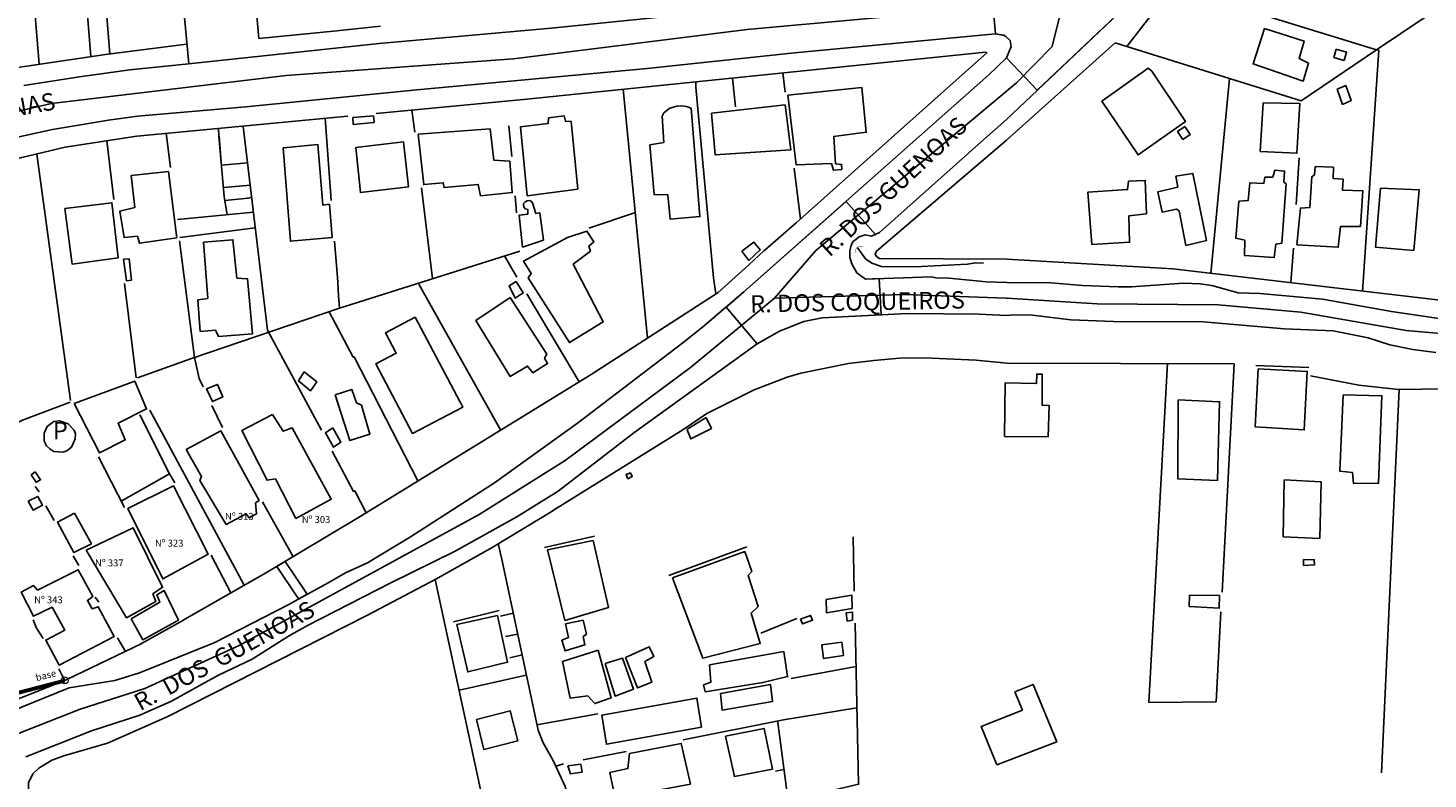
# Model space of a CAD drawing. Units: millimetres. Extents: x 178320 to 180858, y 1662355 to 1664597.
# Drawn here: x 178663 to 178865, y 1663217 to 1663326 of the extents above; entities that cross this region are included whole.
import ezdxf
from ezdxf.enums import TextEntityAlignment as Align

# ---------------------------------------------------------------- set-up
doc = ezdxf.new("R2010")
doc.units = ezdxf.units.MM
doc.header["$LTSCALE"] = 5
doc.header["$PDMODE"] = 2
doc.header["$PDSIZE"] = 2
doc.layers.get('0').update_dxf_attribs({"plot": 0})
for name, color, linetype, lineweight in [('Cotas_Coordenadas', 7, 'Continuous', 20), ('Linhas de Cota', 7, 'Continuous', 5), ('Traçado Viario', 7, 'Continuous', 60)]:
    doc.layers.add(name, color=color, linetype=linetype, lineweight=lineweight)
for name, color, linetype in [('T-TEXTP', 7, 'Continuous'), ('V-BUEIRO', 5, 'Continuous'), ('V-EDIFICACAO', 2, 'Continuous'), ('V-ESCADA', 2, 'Continuous'), ('V-LOTE', 1, 'Continuous'), ('V-NOME_DOS_LOGRADOUROS', 7, 'Continuous'), ('V-QUADRA', 6, 'Continuous'), ('V-TESTADA', 5, 'Continuous'), ('V-VALETA', 6, 'Continuous')]:
    doc.layers.add(name, color=color, linetype=linetype)
doc.layers.add('V-CRUZAMENTO', color=1, linetype='Continuous', plot=False)
doc.layers.add('V-EIXO_DE_LOGRADOURO', color=3, linetype='Continuous', plot=False)
doc.styles.get("Standard").update_dxf_attribs({"font": 'ARIAL.TTF', "height": 2})
doc.dimstyles.new('ISO-25', dxfattribs={"dimtxt": 2.5, "dimasz": 2.5, "dimexe": 1.25, "dimexo": 0.625, "dimgap": 1, "dimtad": 1, "dimtxsty": 'Standard', "dimblk": 'ARCHTICK', "dimcen": 0, "dimadec": 0, "dimazin": 0, "dimtfac": 1, "dimtmove": 0, "dimatfit": 3, "dimldrblk": 'ARCHTICK', "dimfxl": 0, "dimarcsym": 0})

# ---------------------------------------------------------------- blocks, each defined once
blk = doc.blocks.new('305')
at = {"color": 0, "linetype": 'ByBlock', "lineweight": -2, "const_width": 0.05}
blk.add_lwpolyline([(0.73, 0.39, 0.60863), (-0.73, 0.38)], format="xyb", dxfattribs=at)
blk = doc.blocks.new('_ArchTick')
at = {"color": 0, "const_width": 0.15}
blk.add_lwpolyline([(-0.5, -0.5), (0.5, 0.5)], dxfattribs=at)
blk = doc.blocks.new('*D41')
at = {"layer": 'Cotas_Coordenadas', "color": 0, "lineweight": -2}
blk.add_line((178971.46, 1663206.77), (178984.38, 1663198.53), dxfattribs=at)
at = {"layer": 'Defpoints', "color": 0}
for p in [(178604.95, 1663440.46), (178984.38, 1663198.53)]:
    blk.add_point(p, dxfattribs=at)
at = {"layer": 'Cotas_Coordenadas', "color": 0, "lineweight": -2, "xscale": 2.5, "yscale": 2.5, "zscale": 2.5, "rotation": 327.4787509477086}
blk.add_blockref('_ArchTick', (178984.38, 1663198.53), dxfattribs=at)
at = {"layer": 'Cotas_Coordenadas', "color": 0, "insert": (178976.86, 1663206.03), "char_height": 2.5, "attachment_point": 5, "rotation": 327.4788}
blk.add_mtext('R450', dxfattribs=at)
blk = doc.blocks.new('*D319')
at = {"layer": 'Defpoints', "color": 0}
for p in [(178604.96, 1663440.47), (179002.94, 1663172.13)]:
    blk.add_point(p, dxfattribs=at)
at = {"layer": 'Linhas de Cota', "color": 0, "lineweight": -2}
blk.add_line((178991.2, 1663180.05), (179002.94, 1663172.13), dxfattribs=at)
at = {"layer": 'Linhas de Cota', "color": 0, "lineweight": -2, "xscale": 2.5, "yscale": 2.5, "zscale": 2.5, "rotation": 326.010465617551}
blk.add_blockref('_ArchTick', (179002.94, 1663172.13), dxfattribs=at)
at = {"layer": 'Linhas de Cota', "color": 0, "insert": (178995.78, 1663179.4), "char_height": 2, "attachment_point": 5, "rotation": 326.0105}
blk.add_mtext('R480', dxfattribs=at)
blk = doc.blocks.new('*D320')
at = {"layer": 'Defpoints', "color": 0}
for p in [(178604.95, 1663440.46), (178975.71, 1663185.43)]:
    blk.add_point(p, dxfattribs=at)
at = {"layer": 'Linhas de Cota', "color": 0, "lineweight": -2}
blk.add_line((178964.04, 1663193.46), (178975.71, 1663185.43), dxfattribs=at)
at = {"layer": 'Linhas de Cota', "color": 0, "lineweight": -2, "xscale": 2.5, "yscale": 2.5, "zscale": 2.5, "rotation": 325.4778062980354}
blk.add_blockref('_ArchTick', (178975.71, 1663185.43), dxfattribs=at)
at = {"layer": 'Linhas de Cota', "color": 0, "insert": (178968.61, 1663192.76), "char_height": 2, "attachment_point": 5, "rotation": 325.4778}
blk.add_mtext('R450', dxfattribs=at)

msp = doc.modelspace()

# ---------------------------------------------------------------- linework, layer by layer
at = {"layer": 'Cotas_Coordenadas', "color": 7}
msp.add_circle((178667.9898, 1663231.41039), 0.5, dxfattribs=at)
at = {"layer": 'Traçado Viario'}
msp.add_line((178655.2679, 1663228.08746), (178667.9898, 1663231.41039), dxfattribs=at)
at = {"layer": 'V-CRUZAMENTO'}
for points in [[(178823.04536, 1663330.57882), (178818.27, 1663335.61), (178815.7, 1663334.01), (178813.36, 1663333.01), (178811.57, 1663332.46), (178808.13, 1663331.88), (178805.2, 1663331.8), (178803.8, 1663331.95), (178801.63782, 1663331.75832), (178802.26, 1663324.74), (178803.57067, 1663324.49087), (178804.36, 1663323.76), (178804.5, 1663322.89), (178803.83, 1663321.27), (178808.28867, 1663316.57247)], [(178781.24, 1663292.46), (178781.24, 1663293.4), (178781.43, 1663294.21), (178781.74, 1663294.76), (178782.58, 1663295.4), (178783.48, 1663295.7), (178784.38, 1663295.53), (178784.945, 1663295.78), (178780.72439, 1663300.53829), (178765.98, 1663287.46), (178763.38514, 1663285.24699), (178767.86, 1663280), (178771.12, 1663281.81), (178774.61, 1663283.21), (178777.27, 1663283.73), (178785.7641, 1663284.16295), (178785.49799, 1663289.38384), (178783.5, 1663289.31), (178782.25, 1663290.21), (178781.54, 1663291.5)]]:
    msp.add_lwpolyline(points, close=True, dxfattribs=at)
at = {"layer": 'V-EDIFICACAO'}
for points in [[(178841.09, 1663325.51), (178839.43, 1663320.38), (178846.64, 1663317.89), (178847.42, 1663320.5), (178846.06, 1663321.16), (178846.78, 1663323.66), (178841.09, 1663325.51)], [(178851.39, 1663322.5), (178851.08, 1663321.31), (178852.55, 1663320.87), (178852.9, 1663322.06), (178851.39, 1663322.5)], [(178824.81, 1663319.35), (178824.27, 1663319.75), (178817.59, 1663314.99), (178822.83, 1663307.23), (178829.65, 1663312.06), (178824.81, 1663319.35)], [(178851.55, 1663316.72), (178852.34, 1663314.54), (178853.59, 1663315.11), (178852.8, 1663317.25), (178851.55, 1663316.72)], [(178772.31, 1663315.86), (178773.51, 1663305.79), (178778.58, 1663306), (178778.89, 1663305.03), (178780.08, 1663305.16), (178780.07, 1663305.87), (178779.19, 1663305.94), (178778.93, 1663309.92), (178783.61, 1663310.52), (178782.97, 1663316.98), (178772.31, 1663315.86)], [(178754.70051, 1663313.57473), (178754.41069, 1663313.30582), (178754.17, 1663312.82), (178754.42, 1663309.04), (178752.42, 1663308.68), (178753.02, 1663301.51), (178754.97, 1663301.48), (178755.35, 1663297.95), (178759.61, 1663298.33), (178758.34, 1663313.97), (178757.68153, 1663314.21599), (178756.93627, 1663314.3401), (178756.28, 1663314.29), (178755.75629, 1663314.15393), (178755.28015, 1663313.98845), (178754.70051, 1663313.57473)], [(178761.28, 1663313.29), (178761.83, 1663307.23), (178772.73, 1663307.97), (178771.91, 1663314.45), (178761.28, 1663313.29)], [(178840.89, 1663314.75), (178840.45, 1663307.75), (178845.74, 1663307.48), (178846.15, 1663314.68), (178840.89, 1663314.75)], [(178709.55, 1663312.62), (178709.61, 1663311.65), (178712.62, 1663311.91), (178712.52, 1663312.88), (178709.55, 1663312.62)], [(178737.79, 1663312.6), (178737.73, 1663311.78), (178733.76, 1663311.28), (178734.72, 1663301.36), (178741.99, 1663302.31), (178741.05, 1663312.06), (178740.23, 1663312.1), (178740.05, 1663312.88), (178737.79, 1663312.6)], [(178829.57, 1663311.32), (178828.54, 1663310.61), (178829.3, 1663309.48), (178830.33, 1663310.18), (178829.57, 1663311.32)], [(178709.99, 1663308.32), (178710.64, 1663301.81), (178717.6, 1663302.64), (178716.84, 1663309.14), (178709.99, 1663308.32)], [(178718.96, 1663310.23), (178719.78, 1663302.95), (178722.59, 1663303.23), (178722.72, 1663302.52), (178727.64, 1663302.98), (178727.97, 1663301.36), (178732.56, 1663301.8), (178732.22, 1663306.33), (178729.89, 1663306.49), (178729.36, 1663310.99), (178718.96, 1663310.23)], [(178699.51, 1663308.26), (178700.54, 1663294.77), (178706.55, 1663295.33), (178706.18, 1663300.11), (178705.2, 1663300), (178704.5, 1663308.76), (178699.55, 1663308.26)], [(178842.55, 1663305.04), (178842.27, 1663304.05), (178841.14, 1663304.01), (178840.99, 1663303.12), (178838.94, 1663303.2), (178838.7, 1663300.65), (178837.35, 1663300.56), (178836.93, 1663295.21), (178838.23, 1663294.95), (178838.16, 1663292.73), (178842.46, 1663292.43), (178842.72, 1663294.38), (178843.59, 1663294.51), (178844.18, 1663303.05), (178843.85, 1663303.32), (178843.97, 1663304.91), (178842.55, 1663305.04)], [(178850.96, 1663303.84), (178851.02, 1663305.47), (178848.4, 1663305.55), (178848.27, 1663304.36), (178847.89, 1663304.09), (178847.59, 1663299.64), (178846.25, 1663299.56), (178845.74, 1663294.28), (178851.71, 1663293.92), (178852.04, 1663296.92), (178854.9, 1663296.92), (178855.23, 1663302.07), (178852.33, 1663302.14), (178852.42, 1663303.74), (178850.96, 1663303.84)], [(178677.55, 1663304.26), (178678.09, 1663299.64), (178675.96, 1663299.14), (178676.55, 1663295.31), (178678.49, 1663295.5), (178678.76, 1663294.49), (178684.15, 1663295.26), (178682.95, 1663304.83), (178677.55, 1663304.26)], [(178821.47, 1663303.47), (178821.31, 1663302.25), (178815.6, 1663301.88), (178816.16, 1663294.32), (178821.6, 1663294.64), (178821.51, 1663298.46), (178824.04, 1663298.75), (178823.86, 1663303.57), (178821.47, 1663303.47)], [(178828.3, 1663304.17), (178828.55, 1663302.61), (178825.66, 1663301.91), (178826.32, 1663298.99), (178828.36, 1663299.4), (178828.76, 1663299.17), (178829.74, 1663294.19), (178832.68, 1663294.87), (178830.75, 1663304.57), (178828.3, 1663304.17)], [(178857.8, 1663302.45), (178857.07, 1663293.93), (178862.61, 1663293.45), (178863.4, 1663302.19), (178857.8, 1663302.45)], [(178668.02, 1663299.52), (178669.08, 1663291.46), (178675.69, 1663292.38), (178674.79, 1663300.34), (178668.02, 1663299.52)], [(178735.47, 1663300.35), (178735.27373, 1663300.58988), (178735.05295, 1663300.6487), (178734.685, 1663300.59723), (178734.39064, 1663300.47222), (178734.18457, 1663300.2075), (178734.15, 1663299.97), (178734.24345, 1663299.66334), (178734.41271, 1663299.45744), (178734.61141, 1663299.39127), (178734.78, 1663299.37), (178734.78, 1663298.69), (178733.55169, 1663298.54562), (178734.05, 1663293.94), (178737.04, 1663294.95), (178736.54685, 1663298.87653), (178735.94, 1663298.79), (178735.47, 1663300.35)], [(178688, 1663294.66), (178688.63, 1663286.52), (178687.2, 1663286.35), (178687.53, 1663281.78), (178689.76, 1663281.97), (178690.19, 1663281.03), (178695.1, 1663281.43), (178694.35, 1663289.38), (178692.82, 1663289.47), (178692.26, 1663295.01), (178688, 1663294.66)], [(178740.52, 1663295.32), (178734.19, 1663291.91), (178735.29, 1663290.15), (178734.83, 1663289.51), (178740.79, 1663280.15), (178745.67, 1663283.15), (178741.32, 1663291.47), (178743.83, 1663293.34), (178743.58, 1663294.08), (178744.34, 1663294.69), (178743.32, 1663296.23), (178740.52, 1663295.32)], [(178765.65, 1663293.33), (178766.7, 1663292.01), (178768.33, 1663293.52), (178767.4, 1663294.65), (178765.65, 1663293.33)], [(178676.47, 1663292.2), (178676.89, 1663289.07), (178677.62, 1663289.15), (178677.27, 1663292.25), (178676.47, 1663292.2)], [(178733.09, 1663288.96), (178732.1, 1663288.33), (178732.95, 1663286.59), (178734.14, 1663287.33), (178733.09, 1663288.96)], [(178732.25, 1663286.67), (178727.28, 1663283.34), (178732.23, 1663275.28), (178734.76, 1663276.76), (178735.53, 1663275.79), (178737.64, 1663277.13), (178737.22, 1663277.89), (178737.54, 1663278.47), (178732.25, 1663286.67)], [(178718.55, 1663283.81), (178714.25, 1663281.55), (178715.82515, 1663278.61999), (178715.82515, 1663278.61999), (178712.85, 1663277.08), (178718.18, 1663267.04), (178725.43, 1663270.86), (178718.55, 1663283.81)], [(178702.54, 1663275.95), (178701.7, 1663274.63), (178703.43, 1663273.19), (178704.34, 1663274.49), (178702.54, 1663275.95)], [(178803.57, 1663266.59), (178803.68, 1663274.33), (178808.18, 1663274.24), (178808.22, 1663275.61), (178809, 1663275.59), (178809, 1663271.12), (178809.99, 1663271.08), (178809.85, 1663266.57)], [(178840.17, 1663276.39), (178839.7, 1663268.02), (178846.8, 1663267.55), (178847.23, 1663275.99), (178840.17, 1663276.39)], [(178669.34, 1663271.35), (178672.99, 1663264.26), (178676.72, 1663266.11), (178675.69, 1663268.52), (178679.79, 1663270.59), (178678.1, 1663274.59), (178669.34, 1663271.35)], [(178688.43, 1663273.46), (178689.3, 1663271.65), (178690.81, 1663272.35), (178690.04, 1663274.12), (178688.43, 1663273.46)], [(178707, 1663272.6), (178709.1, 1663266.01), (178712.02, 1663266.93), (178710.79, 1663271.11), (178710.07, 1663271.45), (178709.4, 1663273.39), (178707, 1663272.6)], [(178828.62, 1663271.9), (178828.55, 1663260.5), (178834.3, 1663260.26), (178834.58, 1663271.62), (178828.62, 1663271.9)], [(178852.4, 1663272.64), (178851.93, 1663261.6), (178853.75, 1663261.43), (178853.89, 1663259.83), (178857.53, 1663259.85), (178858, 1663272.49), (178852.4, 1663272.64)], [(178668.98, 1663265.07), (178668.3, 1663264.52), (178667.77, 1663264.34), (178666.43, 1663264.45), (178665.83, 1663264.82), (178665.34, 1663265.26), (178665.03, 1663265.93), (178665.03, 1663267.07), (178665.45, 1663268.07), (178666.42, 1663268.76), (178667.24, 1663268.86), (178668.49, 1663268.45), (178669.34, 1663267.52), (178669.53, 1663267.01), (178669.5, 1663266.29), (178668.98, 1663265.07)], [(178697.96, 1663269.79), (178693.55, 1663267.48), (178697.18, 1663260.29), (178698.39, 1663260.47), (178701.33, 1663254.79), (178706.43, 1663257.54), (178700.79, 1663267.87), (178699.48, 1663267.39), (178697.96, 1663269.79)], [(178757.77, 1663267.58), (178758.33, 1663266.25), (178761.29, 1663267.76), (178760.52, 1663269.34), (178757.75, 1663267.6)], [(178690.51, 1663267.41), (178685.52, 1663264.71), (178687.73, 1663260.82), (178687.49, 1663260.26), (178691.29, 1663253.89), (178694.15, 1663255.46), (178694.58, 1663254.87), (178695.63, 1663255.44), (178695.51, 1663257.02), (178696.02, 1663257.37), (178690.51, 1663267.41)], [(178706.67, 1663267.83), (178705.59, 1663267.13), (178706.75, 1663265.08), (178707.84, 1663265.78), (178706.67, 1663267.83)], [(178663.72, 1663261.5), (178663.15, 1663261.07), (178663.85, 1663260), (178664.51, 1663260.37), (178663.72, 1663261.5)], [(178749.6, 1663261.35), (178748.96, 1663261.12), (178749.23, 1663260.51), (178749.85, 1663260.81), (178749.6, 1663261.35)], [(178683.68364, 1663259.47452), (178677.11, 1663256.2), (178682.13, 1663246.04), (178688.67, 1663249.6), (178683.68364, 1663259.47452), (178683.68364, 1663259.47452)], [(178843.9, 1663260.35), (178843.77, 1663252.13), (178849.03, 1663251.89), (178849.24, 1663260.07), (178843.9, 1663260.35)], [(178662.73, 1663257.29), (178663.43, 1663255.98), (178664.77, 1663256.69), (178664.12, 1663257.95), (178662.73, 1663257.29)], [(178669.4, 1663255.55), (178666.95, 1663254.25), (178669.28, 1663249.88), (178671.85, 1663251.13), (178669.4, 1663255.55)], [(178671.09, 1663250.18), (178676.91, 1663240.44), (178681.11, 1663242.79), (178680.7, 1663243.88), (178682.1, 1663244.85), (178677.86, 1663253.44), (178671.09, 1663250.18)], [(178737.61, 1663250.24), (178740.11, 1663240.06), (178746.44, 1663241.91), (178744.21, 1663251.57), (178737.61, 1663250.24)], [(178755.66, 1663246.2), (178760.02, 1663234.59), (178768.33, 1663236.71), (178767.01, 1663241.12), (178768.04, 1663242.09), (178766.59, 1663246.52), (178767.1, 1663247.13), (178766.1, 1663250), (178755.66, 1663246.2)], [(178846.71, 1663248.87), (178846.7, 1663247.99), (178848.27, 1663248.08), (178848.24, 1663248.82), (178846.71, 1663248.87)], [(178664.06, 1663244.41), (178663.5, 1663245.09), (178661.7, 1663244.12), (178663.48, 1663240.66), (178666.17, 1663241.97), (178667.98, 1663238.65), (178665.24, 1663237.23), (178667.21, 1663233.61), (178675.14, 1663237.74), (178672.83, 1663242.03), (178671.97, 1663241.72), (178671.26, 1663242.95), (178672.02, 1663243.5), (178669.93, 1663247.38), (178664.06, 1663244.41)], [(178677.58, 1663240.29), (178679.27, 1663237.28), (178684.4, 1663240.12), (178682.33, 1663244.36), (178681.26, 1663243.74), (178681.71, 1663242.7), (178677.58, 1663240.29)], [(178777.83, 1663243.08), (178777.86, 1663241.17), (178781.59, 1663241.79), (178781.52, 1663243.72), (178777.83, 1663243.08)], [(178830.27, 1663243.72), (178834.57, 1663243.64), (178834.53, 1663241.84), (178830.2, 1663242.08), (178830.27, 1663243.72)], [(178724.54, 1663239.49), (178726.13, 1663232.63), (178731.88, 1663234.02), (178730.42, 1663240.75), (178724.54, 1663239.49)], [(178774.15, 1663240.22), (178774.43, 1663239.55), (178775.88, 1663240.1), (178775.58, 1663240.77), (178774.15, 1663240.22)], [(178780.72, 1663241.14), (178780.85, 1663239.97), (178781.61, 1663240.12), (178781.61, 1663241.27), (178780.72, 1663241.14)], [(178740.21, 1663239.59), (178740.67, 1663237.58), (178739.7, 1663237.2), (178740.17, 1663235.66), (178743.02, 1663236.53), (178742.77, 1663237.72), (178743.28, 1663238.08), (178742.76, 1663240.08), (178740.21, 1663239.59)], [(178777.23, 1663236.53), (178777.47, 1663234.55), (178780.33, 1663234.98), (178780.11, 1663236.9), (178777.23, 1663236.53)], [(178739.78, 1663234.12), (178740.89, 1663228.84), (178743.44, 1663229.16), (178744.46, 1663228.05), (178746.82, 1663228.91), (178744.94, 1663235.75), (178739.78, 1663234.12)], [(178745.97, 1663233.84), (178747.39, 1663229.13), (178750.02, 1663230.15), (178748.47, 1663234.63), (178745.97, 1663233.84)], [(178748.88, 1663234.73), (178750.6, 1663230.32), (178752.7, 1663231.14), (178751.69, 1663234.14), (178752.97, 1663234.83), (178752.28, 1663236.25), (178748.88, 1663234.73)], [(178760.98, 1663233.63), (178761.2, 1663231.16), (178760.15, 1663230.75), (178760.37, 1663229.77), (178768.7, 1663231.09), (178772.26, 1663231.96), (178771.71, 1663235.57), (178760.98, 1663233.63)], [(178762.6, 1663229.53), (178762.85, 1663227.12), (178770.11, 1663228.37), (178769.8, 1663230.81), (178762.6, 1663229.53)], [(178802.44, 1663219.2), (178800.2, 1663224.77), (178806.15, 1663227.1), (178805.06, 1663229.73), (178807.71, 1663230.81), (178811.09, 1663222.53)], [(178745.45, 1663226.37), (178746.14, 1663222.18), (178759.84, 1663224.66), (178759.2, 1663228.85), (178745.45, 1663226.37)], [(178727.4, 1663225.78), (178728.44, 1663221.45), (178733.33, 1663222.66), (178732.26, 1663226.99), (178727.4, 1663225.78)], [(178763.31, 1663223.37), (178764.6, 1663217.52), (178770.07, 1663218.58), (178768.88, 1663224.47), (178763.31, 1663223.37)], [(178749.47, 1663220.87), (178749.24, 1663218.67), (178746.61, 1663218.09), (178747.39, 1663214.4), (178758.25, 1663216.43), (178756.93, 1663222.32), (178749.47, 1663220.87)], [(178740.55, 1663219.08), (178740.96, 1663217.91), (178742.63, 1663218.17), (178742.42, 1663219.31), (178740.55, 1663219.08)]]:
    msp.add_lwpolyline(points, close=True, dxfattribs=at)
at = {"layer": 'V-EIXO_DE_LOGRADOURO'}
for points in [[(178803.92, 1663286.57), (178816.94, 1663285.77), (178834.37, 1663285.62), (178846.3, 1663284.55), (178861.52, 1663281.88), (178872.53, 1663280.96), (178880.41, 1663280.12), (178890.65, 1663283.63), (178908.18, 1663294.4), (178917.9, 1663303.47), (178934.87, 1663326.31), (178940.07, 1663334.11), (178944.85, 1663340.18), (178950.36, 1663346.06), (178954.88, 1663351.4), (178962.88, 1663363.25), (178968.42, 1663371.89), (178975.23, 1663371.05), (178987.65, 1663369.11), (179013.41, 1663366.75), (179064.61, 1663360.51), (179076.59, 1663355.32)], [(178476.8, 1663229.05), (178491.78, 1663224.65), (178506.1, 1663221.19), (178524.02, 1663219.41), (178532.35, 1663220.53), (178545.22, 1663223.25), (178561.22, 1663230.36), (178576.24, 1663240.1), (178602.12, 1663268.95), (178620.7, 1663290.58), (178636.47, 1663306.97), (178639.23, 1663308.47), (178666.09, 1663314.65), (178699.92, 1663318.68), (178732.72, 1663321.11), (178766.46, 1663325.32), (178800.39, 1663328.41), (178811.62, 1663327.73)], [(178811.62, 1663327.73), (178810.46, 1663322.9), (178805.31, 1663317.63), (178776.35, 1663293.45), (178770.36, 1663286.57), (178789.02, 1663287.11), (178803.8, 1663286.58), (178803.92, 1663286.57)], [(178770.36, 1663286.57), (178758.25, 1663276.57), (178740.19, 1663263.16), (178727.79, 1663255.33), (178693.13, 1663236.42), (178679.54, 1663230.23), (178670.21, 1663227.25), (178654.79089, 1663221.1872), (178652.18412, 1663217.27179), (178649.76655, 1663212.28207), (178649.92772, 1663206.80947), (178652.18412, 1663202.14166), (178654.12229, 1663198.0916), (178662.01975, 1663189.1728)]]:
    msp.add_lwpolyline(points, dxfattribs=at)
at = {"layer": 'V-ESCADA'}
msp.add_lwpolyline([(178699.79, 1663248.57), (178698.59, 1663247.85), (178701.41, 1663243.62), (178701.78, 1663243.19), (178702.97, 1663243.85)], close=True, dxfattribs=at)
at = {"layer": 'V-LOTE'}
for points in [[(178842.79, 1663373.44), (178840.14, 1663367.76), (178839.43, 1663365.55), (178833.49, 1663345.75), (178832.55, 1663341.1), (178828, 1663331.7), (178821.23, 1663322.91)], [(178693.51, 1663370.1), (178692.71, 1663361.04), (178695.99, 1663324.05)], [(178662.54, 1663341.92), (178664.29, 1663320.33)], [(178674.51, 1663321.83), (178673.29, 1663336.86)], [(178828, 1663331.7), (178833.91, 1663329.56), (178857.24, 1663322.4), (178867.74, 1663329.48), (178867.81, 1663329.62), (178863.29, 1663331.04)], [(178671.74, 1663321.43), (178671.12, 1663329.18)], [(178685.9, 1663320.38), (178685.26, 1663327.06)], [(178685.55, 1663323.21), (178673.89, 1663321.75), (178648.54, 1663317.96), (178639.09, 1663316.19), (178635.95, 1663315.31), (178634.08, 1663314.52), (178631.39, 1663312.62), (178626.26, 1663307.74), (178599.55, 1663277.14)], [(178707.25, 1663325.16), (178695.97, 1663324.02)], [(178819.51, 1663323.42), (178803.85, 1663309.39)], [(178821.23, 1663322.91), (178819.51, 1663323.42)], [(178773.51, 1663297.43), (178801.02, 1663321.97), (178800.83, 1663322.08), (178734.15, 1663315.22), (178712.92, 1663313.24)], [(178855.22, 1663287.52), (178857.55, 1663322.34), (178857.24, 1663322.4), (178846.36, 1663315.05), (178821.23, 1663322.91)], [(178759.04, 1663317), (178759.04, 1663317.78)], [(178764.32, 1663318.32), (178764.77, 1663314.17)], [(178771.57, 1663319.08), (178771.9, 1663316.3)], [(178833.32, 1663290.15), (178836.03, 1663318.25)], [(178752.05, 1663280.78), (178748.56, 1663316.73)], [(178761.93, 1663287.18), (178761.59, 1663289.48), (178759.04, 1663317)], [(178718.08, 1663313.7), (178718.51, 1663310.54)], [(178708.82, 1663312.81), (178678.37, 1663309.96)], [(178690.24, 1663309.97), (178690.15, 1663311.1)], [(178693.71, 1663311.33), (178693.71, 1663311.46)], [(178705.04, 1663267.52), (178697.25, 1663281.93), (178693.71, 1663311.33)], [(178705.54, 1663312.55), (178706.43, 1663300.65)], [(178732.47, 1663307), (178732.05, 1663311.42)], [(178678.38, 1663309.96), (178668.03, 1663308.38), (178650.06, 1663304.06), (178644.49, 1663302.27), (178641.1, 1663300.88), (178640.06, 1663300.18), (178638.02, 1663298.37), (178631.83, 1663292.1), (178607.15, 1663263.81)], [(178674.04, 1663309.29), (178675.08, 1663300.8)], [(178683.24, 1663305.41), (178682.61, 1663310.36)], [(178691.4, 1663298.6), (178691, 1663301.24), (178690.24, 1663309.97)], [(178690.25, 1663309.95), (178690.56, 1663306.2)], [(178803.88, 1663292.19), (178785.51, 1663292.28), (178785.12, 1663292.52), (178784.92, 1663292.89), (178785.1, 1663293.37), (178803.85, 1663309.39)], [(178668.82, 1663271.81), (178663.95, 1663307.36)], [(178668.82, 1663271.81), (178663.95, 1663307.36)], [(178690.61, 1663305.77), (178694.36, 1663306.12)], [(178774.11, 1663297.96), (178773.2, 1663305.35)], [(178845.63, 1663300.09), (178846.06, 1663306.81)], [(178690.94, 1663302.56), (178694.77, 1663302.89)], [(178691.07, 1663300.64), (178694.43, 1663301.01)], [(178694.37, 1663301), (178694.97, 1663301.09)], [(178721.02, 1663289.4), (178719.47, 1663302.48)], [(178733.18, 1663298.86), (178732.96, 1663301.34)], [(178695.2, 1663298.98), (178684.24, 1663297.91)], [(178750.34, 1663298.92), (178743.61, 1663296.66)], [(178769.02, 1663293.55), (178773.51, 1663297.43)], [(178684.61, 1663295.3), (178695.47, 1663296.72)], [(178678.49, 1663275.06), (178686.26, 1663277.87), (178707.48, 1663285.08), (178733.62, 1663293.35)], [(178684.56, 1663294.85), (178686.7, 1663278.02), (178687.37, 1663274.96), (178687.97, 1663273.76)], [(178706.91, 1663294.81), (178707.35, 1663289.55)], [(178844.85, 1663288.83), (178845.23, 1663293.8)], [(178685.09, 1663240.09), (178697.1, 1663246.96), (178710.62, 1663255.08), (178743.93, 1663275.57), (178762.25, 1663287.38), (178766.66, 1663291.4)], [(178731.45, 1663292.66), (178733.22, 1663289.62)], [(178803.88, 1663292.19), (178827.85, 1663290.82), (178871.77, 1663285.67), (178876.27, 1663285.47), (178878.47, 1663285.22)], [(178707.34, 1663289.66), (178707.5, 1663286.91)], [(178678.31, 1663275.08), (178676.61, 1663288.68)], [(178707.5, 1663286.91), (178707.64, 1663285.13)], [(178730.86, 1663267.56), (178719.06, 1663288.57)], [(178734.66, 1663287.21), (178742.18, 1663274.49)], [(178706.15, 1663284.61), (178709.6, 1663278.06), (178709.75, 1663278.08), (178717.07, 1663263.85)], [(178901.58, 1663279.72), (178884.5, 1663275.08), (178870.69, 1663273.52), (178860.42, 1663273.38), (178854.68, 1663274.03), (178847.72, 1663275.38)], [(178767.47, 1663273.33), (178772.21, 1663275.16), (178774.19, 1663275.75), (178781.05, 1663277.14), (178784.69, 1663277.58), (178788.41, 1663277.91), (178792.03, 1663277.95), (178799.46, 1663277.6), (178803.88, 1663277.17)], [(178836.71, 1663277.09), (178803.88, 1663277.17)], [(178834.77, 1663241.32), (178834.08, 1663228.33), (178824.39, 1663228.22), (178827.08, 1663277.17)], [(178836.71, 1663277.09), (178834.94, 1663244.14)], [(178760.8, 1663270.02), (178767.47, 1663273.33)], [(178857.94, 1663218.07), (178860.51, 1663273.38)], [(178624.01, 1663244.87), (178635.65, 1663254.5), (178638.28, 1663256.31), (178653.14, 1663264.56), (178661.88, 1663268.95), (178668.78, 1663271.55)], [(178689.22, 1663271.08), (178690.73, 1663267.9)], [(178683.08, 1663261.22), (178678.8, 1663269.73)], [(178680.28, 1663270.4), (178693.87, 1663245.16)], [(178738.36, 1663255.86), (178757.14, 1663267.56)], [(178607.16, 1663263.82), (178644.24, 1663222.41), (178662.43, 1663229.16), (178668.31, 1663231.54), (178679.09, 1663236.73)], [(178672.85, 1663263.67), (178676.6, 1663256.38)], [(178711.49, 1663255.61), (178709.84, 1663258.75), (178709.67, 1663258.67), (178706.59, 1663264.51)], [(178717.07, 1663263.85), (178718.95, 1663260.21)], [(178676.15, 1663257.29), (178683.1, 1663261.23), (178683.87, 1663259.92)], [(178664.29, 1663258.63), (178663.74, 1663259.41)], [(178666.46, 1663254.48), (178665.28, 1663256.58)], [(178696.5, 1663257.19), (178700.93, 1663249.26)], [(178677.99, 1663189.2), (178677.86, 1663189.56), (178665.65, 1663203.55), (178664.84, 1663205.01), (178664.2, 1663206.37), (178663.46, 1663208.9), (178662.72, 1663213.77), (178662.78, 1663216.62), (178663.38, 1663217.91), (178664.27, 1663218.74), (178666.14, 1663219.87), (178667.86, 1663220.53), (178674.14, 1663222.33), (178682.87, 1663226.17), (178711.68, 1663240.82), (178721.52, 1663245.99), (178729.65, 1663250.6), (178738.38, 1663255.87)], [(178730.95, 1663249.27), (178730.54, 1663251.14)], [(178781.89, 1663244.27), (178781.74, 1663252.13)], [(178670, 1663247.99), (178669.2, 1663249.38)], [(178691.96, 1663244.03), (178689.13, 1663249.47)], [(178740.91, 1663212.82), (178740.6, 1663214.66), (178740.16, 1663216.1), (178738.44, 1663219.82), (178736.99, 1663222.37), (178736.27, 1663224.22), (178730.94, 1663249.33)], [(178731.9, 1663197.36), (178721.44, 1663245.95)], [(178672.89, 1663242.69), (178672.38, 1663243.4)], [(178730.85, 1663240.68), (178732.68, 1663241.1)], [(178768.41, 1663238.2), (178773.6, 1663240.36)], [(178663.43, 1663240.15), (178663.94, 1663238.95), (178664.86, 1663237.43)], [(178763.25, 1663211.85), (178782.5, 1663216.42), (178782.01, 1663239.66)], [(178676.75, 1663235.55), (178675.58, 1663237.53)], [(178733.33, 1663238.09), (178731.57, 1663237.73)], [(178733.98, 1663235.11), (178732.22, 1663234.65)], [(178667.15, 1663233.05), (178667.59, 1663232.19)], [(178782.14, 1663233.39), (178772.79, 1663231.69)], [(178667.57, 1663232.23), (178667.99, 1663231.41)], [(178734.56, 1663232.15), (178725.12, 1663230.06)], [(178725.14, 1663230.06), (178724.83, 1663230)], [(178736.11, 1663224.99), (178744.89, 1663226.57)], [(178782.24, 1663227.45), (178771.7, 1663225.71), (178757.22, 1663222.84)], [(178770.88, 1663225.33), (178770.85, 1663225.54)], [(178772.35, 1663213.95), (178770.88, 1663225.33)], [(178742.8, 1663219.92), (178748.98, 1663221.16)], [(178738.82, 1663219.03), (178739.96, 1663219.37)], [(178771.74, 1663218.56), (178770.54, 1663218.31)]]:
    msp.add_lwpolyline(points, dxfattribs=at)
at = {"layer": 'V-QUADRA'}
for p, q in [((178668.63573, 1663230.34449), (178654.90705, 1663224.7996)), ((178662.39749, 1663220.38455), (178671.83423, 1663224.14171))]:
    msp.add_line(p, q, dxfattribs=at)
for points in [[(178869.19, 1663283.18), (178859.37, 1663284.63), (178849.42, 1663286.43), (178840.43, 1663287.26), (178837.25, 1663287.34), (178833.46, 1663288.4), (178831.81, 1663288.66), (178829.4, 1663288.71), (178821.9, 1663288.19), (178819.95, 1663288.19), (178814.8, 1663288.4), (178810.26, 1663288.79), (178803.89, 1663288.83), (178800.93, 1663288.91), (178795.6, 1663289.43), (178793.68, 1663289.49), (178792.97, 1663289.66), (178783.5, 1663289.31), (178782.25, 1663290.21), (178781.54, 1663291.5), (178781.24, 1663292.46), (178781.24, 1663293.4), (178781.43, 1663294.21), (178781.74, 1663294.76), (178782.58, 1663295.4), (178783.48, 1663295.7), (178784.38, 1663295.53), (178785.51, 1663296.03), (178800.57, 1663309.48), (178803.84, 1663312.35), (178824.49, 1663331.95)], [(178662.09, 1663317.26), (178670.12, 1663318.5), (178677.4, 1663319.52), (178685.4, 1663320.34), (178713.34, 1663323.3), (178738.17, 1663325.54), (178783.27, 1663330.13)], [(178668.63573, 1663230.34449), (178675.21, 1663231.4), (178678.79, 1663232.49), (178689.66, 1663236.88), (178700.21, 1663242.31), (178706, 1663245.47), (178708.47, 1663246.91), (178711.67, 1663248.35), (178717.85, 1663252.11), (178730.01, 1663259.91), (178741.95, 1663268.53), (178756.95, 1663279.96), (178760, 1663282.36), (178765.98, 1663287.46), (178801.29, 1663318.78), (178803.83, 1663321.27), (178804.5, 1663322.89), (178804.36, 1663323.76), (178803.82, 1663324.26), (178803.47, 1663324.51), (178802.26, 1663324.74), (178773.28, 1663321.97), (178752.02, 1663319.69), (178718.76, 1663316.64), (178694.11, 1663314.18), (178678.51, 1663312.84), (178674.28, 1663312.28), (178666.23, 1663310.9), (178642.96, 1663305.82)], [(178865.77, 1663278.71), (178862.45, 1663279.14), (178859.17, 1663279.82), (178856.03, 1663280.84), (178850.97, 1663281.86), (178843.96, 1663282.16), (178832.23, 1663283.16), (178819.27, 1663283.22), (178813.15, 1663283.43), (178807.61, 1663284.09), (178804.85, 1663284.15), (178803.88, 1663284.08), (178799.87, 1663284.28), (178789.63, 1663284.36), (178777.27, 1663283.73), (178774.61, 1663283.21), (178771.12, 1663281.81), (178767.86, 1663280), (178750.1, 1663267.12), (178739.15, 1663258.72), (178733.21, 1663255.03), (178724.23, 1663249.99), (178715.04, 1663245.49), (178703, 1663239.33), (178700.25, 1663237.77), (178695.04, 1663234.46), (178690.25, 1663232.21), (178687.71, 1663230.83), (178683.39, 1663228.43), (178678.83, 1663226.37), (178671.83423, 1663224.14171)]]:
    msp.add_lwpolyline(points, dxfattribs=at)
at = {"layer": 'V-TESTADA'}
for points in [[(178842.79, 1663373.44), (178840.14, 1663367.76), (178839.43, 1663365.55), (178833.49, 1663345.75), (178832.55, 1663341.1), (178828, 1663331.7), (178821.23, 1663322.91)], [(178707.25, 1663325.16), (178713.55, 1663325.84)], [(178685.55, 1663323.21), (178673.89, 1663321.75), (178648.54, 1663317.96), (178639.09, 1663316.19), (178635.95, 1663315.31), (178634.08, 1663314.52), (178631.39, 1663312.62), (178626.26, 1663307.74), (178599.55, 1663277.14)], [(178707.25, 1663325.16), (178695.97, 1663324.02)], [(178819.51, 1663323.42), (178803.85, 1663309.39)], [(178773.51, 1663297.43), (178801.02, 1663321.97), (178800.83, 1663322.08), (178734.15, 1663315.22), (178712.92, 1663313.24)], [(178773.51, 1663297.43), (178801.02, 1663321.97), (178800.83, 1663322.08), (178734.15, 1663315.22), (178712.92, 1663313.24)], [(178708.82, 1663312.81), (178678.37, 1663309.96)], [(178678.38, 1663309.96), (178668.03, 1663308.38), (178650.06, 1663304.06), (178644.49, 1663302.27), (178641.1, 1663300.88), (178640.06, 1663300.18), (178638.02, 1663298.37), (178631.83, 1663292.1), (178607.15, 1663263.81)], [(178803.88, 1663292.19), (178785.51, 1663292.28), (178785.12, 1663292.52), (178784.92, 1663292.89), (178785.1, 1663293.37), (178803.85, 1663309.39)], [(178769.02, 1663293.55), (178773.51, 1663297.43)], [(178766.66, 1663291.4), (178768.86, 1663293.42)], [(178768.82, 1663293.37), (178768.86, 1663293.41)], [(178768.85, 1663293.41), (178769.02, 1663293.55)], [(178685.09, 1663240.09), (178697.1, 1663246.96), (178710.62, 1663255.08), (178743.93, 1663275.57), (178762.25, 1663287.38), (178766.66, 1663291.4)], [(178803.88, 1663292.19), (178827.85, 1663290.82), (178871.77, 1663285.67), (178876.27, 1663285.47), (178878.47, 1663285.22)], [(178901.58, 1663279.72), (178884.5, 1663275.08), (178870.69, 1663273.52), (178860.42, 1663273.38), (178854.68, 1663274.03), (178847.72, 1663275.38)], [(178767.47, 1663273.33), (178772.21, 1663275.16), (178774.19, 1663275.75), (178781.05, 1663277.14), (178784.69, 1663277.58), (178788.41, 1663277.91), (178792.03, 1663277.95), (178799.46, 1663277.6), (178803.88, 1663277.17)], [(178836.71, 1663277.09), (178803.88, 1663277.17)], [(178839.83, 1663276.87), (178847.46, 1663276.55)], [(178760.8, 1663270.02), (178767.47, 1663273.33)], [(178757.14, 1663267.56), (178760.74, 1663270)], [(178738.36, 1663255.86), (178757.14, 1663267.56)], [(178607.16, 1663263.82), (178644.24, 1663222.41), (178662.43, 1663229.16), (178668.31, 1663231.54), (178679.09, 1663236.73)], [(178677.99, 1663189.2), (178677.86, 1663189.56), (178665.65, 1663203.55), (178664.84, 1663205.01), (178664.2, 1663206.37), (178663.46, 1663208.9), (178662.72, 1663213.77), (178662.78, 1663216.62), (178663.38, 1663217.91), (178664.27, 1663218.74), (178666.14, 1663219.87), (178667.86, 1663220.53), (178674.14, 1663222.33), (178682.87, 1663226.17), (178711.68, 1663240.82), (178721.52, 1663245.99), (178729.65, 1663250.6), (178738.38, 1663255.87)], [(178737.18, 1663250.58), (178744.42, 1663252.22)], [(178755.16, 1663246.54), (178766.39, 1663250.7)], [(178724.09, 1663239.86), (178730.68, 1663241.49)], [(178679.06, 1663236.72), (178685.11, 1663240.1)]]:
    msp.add_lwpolyline(points, dxfattribs=at)
at = {"layer": 'V-VALETA'}
for points in [[(178782.4, 1663293.77), (178782.32, 1663293.88)], [(178800.53, 1663291.62), (178799.39, 1663291.67), (178798.21, 1663291.49), (178790.62, 1663291.11), (178785.82, 1663291.15), (178784.41, 1663291.62), (178783.53, 1663292.23), (178782.4, 1663293.77)]]:
    msp.add_lwpolyline(points, dxfattribs=at)

# ---------------------------------------------------------------- block references
at = {"layer": 'V-BUEIRO', "xscale": 1.000000846899515, "yscale": 1.000000846899515, "zscale": 1.000000846899515, "rotation": 37}
msp.add_blockref('305', (178782.83, 1663293.22), dxfattribs=at)

# ---------------------------------------------------------------- texts
at = {"layer": 'Cotas_Coordenadas', "color": 7, "insert": (178663.686, 1663232.24804), "char_height": 1, "width": 4.8056639, "attachment_point": 1, "rotation": 14.2381667}
msp.add_mtext('base', dxfattribs=at)
at = {"layer": 'T-TEXTP', "char_height": 1, "attachment_point": 1}
for s, insert, width in [('Nº 313', (178691.11698, 1663255.57709), 6.9566898), ('Nº 303', (178702.18724, 1663255.13313), 6.9567), ('Nº 323', (178680.99433, 1663251.71217), 6.9566898), ('Nº 337', (178672.36294, 1663248.86042), 6.9567), ('Nº 343', (178663.57852, 1663243.53461), 6.9566898)]:
    msp.add_mtext(s, dxfattribs=dict(at, insert=insert, width=width))
at = {"layer": 'V-NOME_DOS_LOGRADOUROS'}
for s, rotation, p in [('R.   GUANANAS', 10.0916228, (178643.88472, 1663308.95835)), ('R. DOS GUENOAS', 43, (178778.84688, 1663291.83514)), ('R. DOS COQUEIROS', 1.1264558, (178766.90405, 1663283.6983)), ('R.  DOS  GUENOAS', 28.6720048, (178679.25176, 1663226.2406))]:
    msp.add_text(s, height=2.50002, rotation=rotation, dxfattribs=at).set_placement(p, align=Align.BOTTOM_LEFT)
msp.add_text('P', height=2.50002, dxfattribs=at).set_placement((178666.27, 1663265.43), align=Align.BOTTOM_LEFT)

# ---------------------------------------------------------------- dimensions: what is measured, and where the dimension line sits
at = {"layer": 'Cotas_Coordenadas'}
dim = msp.add_radius_dim(center=(178604.94751, 1663440.45615), mpoint=(178984.38397, 1663198.53059), dimstyle='ISO-25', dxfattribs=at)
dim.commit()
dim.dimension.update_dxf_attribs({"geometry": '*D41', "text_midpoint": (178975.63585, 1663204.10832), "dimtype": 164})
at = {"layer": 'Linhas de Cota', "color": 0}
for center, mpoint, picture, middle in [((178604.94751, 1663440.45615), (178975.70554, 1663185.42971), '*D320', (178967.46647, 1663191.09696)), ((178604.95705, 1663440.4703), (179002.9441, 1663172.13039), '*D319', (178994.65271, 1663177.72081))]:
    dim = msp.add_radius_dim(center=center, mpoint=mpoint, dimstyle='ISO-25', override={"dimtxt": 1.5}, dxfattribs=at)
    dim.commit()
    dim.dimension.update_dxf_attribs({"geometry": picture, "text_midpoint": middle, "dimtype": 164})

doc.saveas('drawing.dxf')
